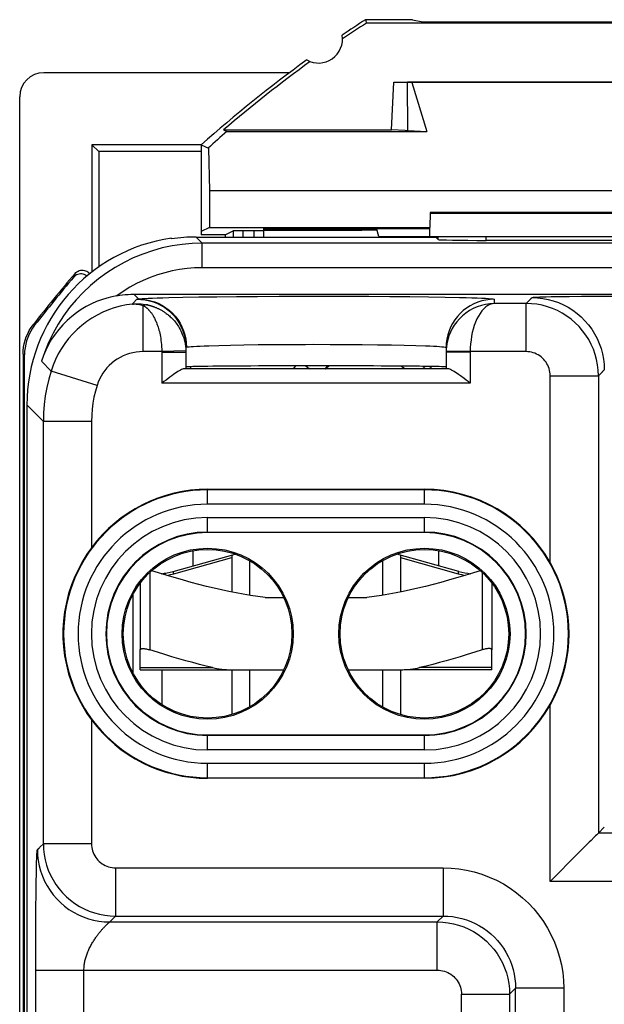
# Model space of a CAD drawing. Units: millimetres. Extents: x -11.2 to 11.2, y -23.5 to 23.5.
# Drawn here: x -11.2 to 1, y 3.1 to 23.5 of the extents above; entities that cross this region are included whole.
import ezdxf

# ---------------------------------------------------------------- set-up
doc = ezdxf.new("R2010")
doc.units = ezdxf.units.MM
doc.header["$LTSCALE"] = 16.335
doc.layers.get('0').update_dxf_attribs({"linetype": 'CONTINUOUS'})
doc.layers.add('DRAFT', color=7, linetype='CONTINUOUS')
doc.layers.add('RACCORDO', color=7, linetype='CONTINUOUS')

msp = doc.modelspace()

# ---------------------------------------------------------------- linework, layer by layer
at = {"color": 7, "linetype": 'CONTINUOUS'}
for p, q in [((-3.097, 21.2), (-3.1, 22.2)), ((3.1, 22.2), (-3.1, 22.2)), ((-3.1, 22.2), (-3.01, 22.196)), ((-11.15, -21.9), (-11.15, 21.9)), ((-3.15, 21.2), (-3.435, 21.214)), ((-3.15, 21.2), (-3.097, 21.2)), ((-3.097, 21.2), (-2.7, 21.18)), ((-2.63, 19.483), (2.63, 19.483)), ((-3.743, 19.168), (-2.635, 19.168)), ((-2.638, 19), (-2.635, 19.187)), ((-8, 18.951), (-8, 18.964)), ((-3.698, 19), (3.698, 19)), ((-7.6, 16.25), (-7.6, 16.296)), ((-5.423, 16.313), (-5.473, 16.25)), ((-4.807, 16.25), (-4.742, 16.306)), ((-4.752, 16.298), (-4.732, 16.313)), ((-4.742, 16.306), (-4.742, 16.306)), ((-7.55, 12.16), (-7.55, 12.473)), ((-2.45, 12.16), (-2.45, 12.473)), ((-7.963, 12.045), (-6.679, 12.403)), ((-6.75, 12.383), (-6.75, 11.617)), ((-6.382, 12.268), (-6.382, 11.549)), ((-3.618, 12.268), (-3.618, 11.549)), ((-2.037, 12.045), (-3.321, 12.403)), ((-3.25, 12.383), (-3.25, 11.617)), ((-8.2, 11.995), (-8.2, 11.999)), ((-8.65, 11.798), (-8.65, 10.417)), ((-1.35, 11.798), (-1.35, 10.417)), ((-8.8, 11.56), (-8.8, 9.94)), ((-6.057, 11.5), (-5.669, 11.5)), ((-4.331, 11.5), (-3.943, 11.5)), ((-6.75, 10), (-6.75, 9.074)), ((-6.382, 10), (-6.382, 9.232)), ((-3.618, 10), (-3.618, 9.232)), ((-3.25, 10), (-3.25, 9.074))]:
    msp.add_line(p, q, dxfattribs=at)
at = {"color": 250, "linetype": 'CONTINUOUS'}
for p, q in [((-5.214, 16.313), (-5.136, 16.25)), ((-2.791, 16.303), (-2.728, 16.25)), ((-7.949, 11.997), (-6.75, 12.331)), ((-3.25, 12.331), (-2.051, 11.997)), ((-8.45, 12.023), (-8.45, 10.417)), ((-7.949, 11.997), (-7.963, 12.045)), ((-2.051, 11.997), (-2.037, 12.045)), ((-1.55, 12.023), (-1.55, 10.417)), ((-8.2, 10), (-8.2, 9.282))]:
    msp.add_line(p, q, dxfattribs=at)
at = {"color": 7, "linetype": 'CONTINUOUS'}
for points in [[(-4.808, 16.25), (-4.806, 16.252), (-4.766, 16.286), (-4.742, 16.306)], [(-3.227, 16.307), (-3.181, 16.272), (-3.156, 16.25)], [(-6.057, 11.5), (-6.208, 11.521), (-6.358, 11.544), (-6.509, 11.57), (-6.66, 11.598), (-6.811, 11.629), (-6.963, 11.662), (-7.117, 11.697), (-7.271, 11.734), (-7.429, 11.774), (-7.588, 11.816), (-7.751, 11.861), (-7.918, 11.909), (-8.09, 11.961), (-8.268, 12.016), (-8.408, 12.06)], [(-8.161, 11.983), (-8.159, 11.985), (-8.154, 11.988), (-8.15, 11.991), (-8.145, 11.994), (-8.141, 11.996), (-8.137, 11.999), (-8.133, 12.001)], [(-8.133, 12.001), (-8.127, 12.005), (-8.124, 12.007)], [(-8.124, 12.007), (-8.12, 12.009), (-8.118, 12.01), (-8.117, 12.011), (-8.117, 12.011)], [(-1.592, 12.06), (-1.732, 12.016), (-1.91, 11.961), (-2.082, 11.909), (-2.25, 11.861), (-2.412, 11.816), (-2.572, 11.774), (-2.729, 11.734), (-2.884, 11.697), (-3.037, 11.662), (-3.189, 11.629), (-3.34, 11.598), (-3.491, 11.57), (-3.642, 11.544), (-3.792, 11.521), (-3.943, 11.5)], [(-8.65, 10.417), (-8.649, 10.422), (-8.647, 10.427), (-8.643, 10.431), (-8.638, 10.435), (-8.631, 10.438), (-8.623, 10.44), (-8.613, 10.442), (-8.603, 10.443), (-8.591, 10.443), (-8.579, 10.443), (-8.565, 10.442), (-8.551, 10.44), (-8.536, 10.438), (-8.519, 10.435), (-8.503, 10.431), (-8.486, 10.427), (-8.468, 10.422), (-8.45, 10.417)], [(-1.35, 10.417), (-1.351, 10.422), (-1.353, 10.427), (-1.357, 10.431), (-1.362, 10.435), (-1.369, 10.438), (-1.377, 10.44), (-1.387, 10.442), (-1.397, 10.443), (-1.409, 10.443), (-1.421, 10.443), (-1.435, 10.442), (-1.449, 10.44), (-1.464, 10.438), (-1.481, 10.435), (-1.497, 10.431), (-1.514, 10.427), (-1.532, 10.422), (-1.55, 10.417)]]:
    msp.add_lwpolyline(points, dxfattribs=at)
for centre, radius, start, end in [((-3.702, 15.098), 1.602, 130.6527, 133.9943), ((-3.702, 15.098), 1.602, 46.0113, 48.696), ((-8.366, 13.49), 1.5, 275.9113, 285.5807), ((-1.634, 13.49), 1.5, 254.4193, 264.0886)]:
    msp.add_arc(centre, radius, start, end, dxfattribs=at)
at = {"color": 250, "linetype": 'CONTINUOUS'}
for centre, start, end in [((-8.366, 13.49), 279.9356, 285.5807), ((-1.634, 13.49), 254.4193, 260.0636)]:
    msp.add_arc(centre, 1.55, start, end, dxfattribs=at)
at = {"color": 7, "linetype": 'CONTINUOUS'}
for centre, major_axis, ratio, start_param, end_param in [((-10.65, 21.899), (-0.158, 0.475), 0.998478, -0.32105, 1.248833), ((-7.499, 15.499), (2.476, -2.476), 0.999695, 2.499522, 3.926839), ((-7.547, 15.547), (3.257, 1.316), 0.976036, 1.178326, 1.324842)]:
    msp.add_ellipse(centre, major_axis=major_axis, ratio=ratio, start_param=start_param, end_param=end_param, dxfattribs=at)
at = {"layer": 'DRAFT', "color": 7, "linetype": 'CONTINUOUS'}
for p, q in [((-3.973, 23.5), (-3.953, 23.43)), ((-3, 23.5), (-3.973, 23.5)), ((3.953, 23.43), (-3.953, 23.43)), ((-3, 23.5), (-2.781, 23.456)), ((-2.781, 23.456), (2.781, 23.456)), ((-5.55, 22.4), (-10.65, 22.4)), ((-3.435, 21.214), (-3.382, 22.2)), ((-3.382, 22.2), (-3.1, 22.2)), ((-3.01, 22.196), (-2.7, 21.18)), ((3.01, 22.196), (-3.01, 22.196)), ((-6.918, 21.214), (-6.853, 21.18)), ((-6.918, 21.214), (-3.435, 21.214)), ((-6.853, 21.18), (-2.7, 21.18)), ((-9.51, 20.76), (-9.65, 20.9)), ((-7.383, 20.9), (-9.65, 20.9)), ((-7.383, 20.9), (-7.383, 19.03)), ((-7.383, 20.9), (-7.235, 20.834)), ((-9.51, 20.76), (-9.51, 18.365)), ((-7.383, 20.76), (-9.51, 20.76)), ((-7.235, 20.834), (-7.208, 19.948)), ((-7.208, 19.948), (-7.208, 19.187)), ((7.208, 19.948), (-7.208, 19.948)), ((-2.63, 19.5), (-2.635, 19.187)), ((2.63, 19.5), (-2.63, 19.5)), ((-7.208, 19.187), (-7.383, 19.1)), ((-6.883, 19.03), (-7.383, 19.03)), ((-7.208, 19.187), (-2.635, 19.187)), ((-6.082, 19.139), (-6.082, 19.174)), ((-6.082, 19.174), (-3.745, 19.174)), ((-4.535, 19.139), (-6.082, 19.139)), ((-3.698, 19), (-3.745, 19.174)), ((-7.488, 18.988), (-2.5, 18.988)), ((-7.25, 13.75), (-2.75, 13.75)), ((-2.75, 12.85), (-7.25, 12.85)), ((-7.25, 8.65), (-2.75, 8.65)), ((-2.75, 7.75), (-7.25, 7.75))]:
    msp.add_line(p, q, dxfattribs=at)
for centre, radius in [((-7.25, 10.75), 1.776), ((-7.25, 10.75), 1.75), ((-2.75, 10.75), 1.776), ((-2.75, 10.75), 1.75)]:
    msp.add_circle(centre, radius, dxfattribs=at)
for centre, radius, start, end in [((11.25, 0), 28, 122.9352, 124.1211), ((11.25, 0), 27.93, 122.9775, 124.2023), ((-4.95, 23.1), 0.5, 240.8876, 9.1963), ((11.25, 0), 28, 125.9628, 131.7181), ((11.25, 0), 27.93, 125.8816, 130.5767), ((-7.25, 10.75), 2.1, 90, 270), ((-2.75, 10.75), 2.1, 270, 90)]:
    msp.add_arc(centre, radius, start, end, dxfattribs=at)
for centre, major_axis, ratio, start_param, end_param in [((11.25, 0.824), (0, 27.247), 0.999543, 0.727106, 0.746041), ((-5, 16.289), (2.7, 0), 0.008727, 6.283185, 9.424778)]:
    msp.add_ellipse(centre, major_axis=major_axis, ratio=ratio, start_param=start_param, end_param=end_param, dxfattribs=at)
at = {"layer": 'RACCORDO', "color": 7, "linetype": 'CONTINUOUS'}
for p, q in [((-9.65, 20.9), (-9.65, 18.261)), ((-6.883, 19.03), (-6.717, 19.113)), ((-6.883, 19.03), (-6.883, 18.988)), ((-6.283, 19.115), (-6.517, 19.115)), ((-6.085, 18.988), (-6.082, 19.131)), ((-6.082, 19.131), (-4.448, 19.131)), ((-4.545, 19.174), (-4.535, 19.139)), ((-4.056, 19.153), (-3.739, 19.153)), ((-3.733, 19.129), (-4.05, 19.129)), ((-2.5, 19), (-2.5, 18.969)), ((-2.5, 18.969), (-2.467, 18.936)), ((-1.467, 18.919), (1.533, 18.919)), ((-8.783, 17.8), (9.113, 17.8)), ((-7.708, 16.719), (-7.703, 16.674)), ((-7.703, 16.674), (-7.7, 16.624)), ((-7.7, 16.695), (-7.7, 16.25)), ((-2.3, 16.695), (-2.3, 16.25)), ((-2.297, 16.671), (-2.3, 16.617)), ((-2.3, 16.608), (-2.3, 16.602)), ((-11.08, 16.554), (-11.08, -16.554)), ((-11.05, -16.544), (-11.05, 16.544)), ((-2.258, 16.25), (-7.742, 16.25)), ((-11, 15.501), (-11, -15.501)), ((-8.65, 10), (-8.65, 10.417)), ((-1.35, 10), (-1.35, 10.417)), ((-8.65, 10), (-5.669, 10)), ((-4.331, 10), (-3.308, 10)), ((-1.35, 10), (-3.169, 10)), ((0.983, 6.733), (0.86, 6.61)), ((0.395, 6.146), (-0.086, 5.664)), ((0.587, 6.337), (0.395, 6.146)), ((-0.086, 5.664), (-0.14, 5.61)), ((-10.779, 3.768), (-10.717, 3.769)), ((-10.717, 3.769), (-10.517, 3.769)), ((-10.517, 3.769), (-10.155, 3.769)), ((-10.155, 3.769), (-9.817, 3.767))]:
    msp.add_line(p, q, dxfattribs=at)
at = {"layer": 'RACCORDO', "color": 250, "linetype": 'CONTINUOUS'}
for p, q in [((-6.717, 19.113), (-6.717, 18.988)), ((-6.517, 19.115), (-6.517, 18.988)), ((-6.285, 18.988), (-6.283, 19.115)), ((-4.062, 19.174), (-4.056, 19.153)), ((-7.361, 18.86), (-7.488, 18.988)), ((-7.361, 18.35), (-7.361, 18.86)), ((5.43, 18.86), (-7.361, 18.86)), ((-2.467, 18.936), (-2.467, 19)), ((-1.467, 18.919), (-1.467, 19)), ((-10.032, 18.15), (-10.002, 18.231)), ((5.728, 18.35), (-7.361, 18.35)), ((-8.783, 17.8), (-8.684, 17.701)), ((-8.053, 17.731), (-7.764, 17.738)), ((-7.764, 17.738), (-7.43, 17.744)), ((-7.43, 17.744), (-7.056, 17.749)), ((-7.056, 17.749), (-6.65, 17.753)), ((-6.65, 17.753), (-6.217, 17.756)), ((-6.217, 17.756), (-5.764, 17.758)), ((-5.764, 17.758), (-5.3, 17.759)), ((-5.3, 17.759), (-4.829, 17.759)), ((-4.829, 17.759), (-4.362, 17.759)), ((-4.362, 17.759), (-3.906, 17.757)), ((-3.906, 17.757), (-3.466, 17.754)), ((-3.466, 17.754), (-3.051, 17.75)), ((-3.051, 17.75), (-2.669, 17.745)), ((-2.669, 17.745), (-2.323, 17.74)), ((-1.3, 17.695), (-1.3, 17.608)), ((-0.64, 17.608), (-1.3, 17.608)), ((-0.64, 17.608), (-0.562, 17.685)), ((-0.64, 16.608), (-0.64, 17.608)), ((-0.562, 17.685), (-0.552, 17.696)), ((-0.533, 17.714), (-0.527, 17.72)), ((-0.444, 17.739), (-0.418, 17.74)), ((-0.418, 17.74), (-0.388, 17.742)), ((-0.388, 17.742), (-0.353, 17.743)), ((-0.353, 17.743), (-0.294, 17.745)), ((-0.294, 17.745), (-0.224, 17.747)), ((-0.224, 17.747), (-0.117, 17.75)), ((-0.117, 17.75), (0.04, 17.753)), ((0.04, 17.753), (0.257, 17.756)), ((0.257, 17.756), (0.51, 17.759)), ((0.51, 17.759), (0.795, 17.761)), ((0.795, 17.761), (1.153, 17.763)), ((-8.591, 16.608), (-8.591, 17.567)), ((-10.87, 17.167), (-10.84, 17.158)), ((-7.704, 16.783), (-7.7, 16.695)), ((-7.692, 16.788), (-7.689, 16.701)), ((-8.2, 16.608), (-8.591, 16.608)), ((-7.7, 16.624), (-8.2, 16.608)), ((-8.2, 16.595), (-8.2, 15.95)), ((-7.7, 16.592), (-8.2, 16.592)), ((-7.692, 16.7), (-7.689, 16.701)), ((-7.689, 16.701), (-7.667, 16.705)), ((-7.228, 16.732), (-7.017, 16.738)), ((-7.017, 16.738), (-6.773, 16.744)), ((-6.773, 16.744), (-6.501, 16.749)), ((-6.501, 16.749), (-6.204, 16.753)), ((-6.204, 16.753), (-5.888, 16.756)), ((-5.888, 16.756), (-5.558, 16.758)), ((-5.047, 16.76), (-4.704, 16.759)), ((-4.704, 16.759), (-4.366, 16.758)), ((-4.366, 16.758), (-4.039, 16.755)), ((-4.039, 16.755), (-3.727, 16.752)), ((-3.727, 16.752), (-3.435, 16.748)), ((-3.435, 16.748), (-3.169, 16.743)), ((-3.169, 16.743), (-2.932, 16.737)), ((-1.8, 16.608), (-2.3, 16.617)), ((-1.8, 16.599), (-2.3, 16.599)), ((-2.295, 16.697), (-2.297, 16.671)), ((-1.8, 16.608), (-1.8, 16.599)), ((-0.64, 16.608), (-1.8, 16.608)), ((-1.8, 16.599), (-1.8, 15.95)), ((-11.08, 16.554), (-11.05, 16.544)), ((-10.499, 16.205), (-10.7, 16.407)), ((-9.545, 15.907), (-10.499, 16.205)), ((0.86, 16.108), (0.938, 16.185)), ((0.961, 16.208), (0.967, 16.215)), ((-1.8, 15.95), (-8.2, 15.95)), ((-0.14, 12.229), (-0.14, 16.108)), ((-0.14, 16.108), (0.86, 16.108)), ((0.86, 16.108), (0.86, 6.61)), ((-10.659, 15.16), (-11, 15.501)), ((-10.659, 6.39), (-10.659, 15.16)), ((-9.659, 15.16), (-10.659, 15.16)), ((-9.659, 15.16), (-9.659, 12.537)), ((-7.25, 13.438), (-7.25, 13.75)), ((-2.75, 13.738), (-7.25, 13.738)), ((-2.75, 13.438), (-2.75, 13.75)), ((-2.75, 13.438), (-7.25, 13.438)), ((-7.25, 12.85), (-7.25, 13.162)), ((-7.25, 13.162), (-2.75, 13.162)), ((-2.75, 12.85), (-2.75, 13.162)), ((-7.25, 12.862), (-2.75, 12.862)), ((-8.65, 10.047), (-7.148, 10.047)), ((-1.35, 10.047), (-2.852, 10.047)), ((-0.14, 5.61), (-0.14, 9.271)), ((-9.659, 8.963), (-9.659, 6.39)), ((-7.25, 8.338), (-7.25, 8.65)), ((-2.75, 8.638), (-7.25, 8.638)), ((-2.75, 8.338), (-2.75, 8.65)), ((-2.75, 8.338), (-7.25, 8.338)), ((-7.25, 7.75), (-7.25, 8.062)), ((-7.25, 8.062), (-2.75, 8.062)), ((-2.75, 7.75), (-2.75, 8.062)), ((-7.25, 7.762), (-2.75, 7.762)), ((1.256, 6.61), (0.86, 6.61)), ((-10.732, 6.317), (-10.659, 6.39)), ((-9.659, 6.39), (-10.659, 6.39)), ((-10.794, 6.115), (-10.793, 6.147)), ((-10.74, 6.309), (-10.732, 6.317)), ((-10.8, 5.925), (-10.798, 6.019)), ((-10.798, 6.019), (-10.796, 6.08)), ((-10.796, 6.08), (-10.794, 6.115)), ((-10.806, 5.588), (-10.803, 5.785)), ((-10.803, 5.785), (-10.8, 5.925)), ((-9.16, 5.89), (-9.16, 4.89)), ((-9.16, 5.89), (-2.36, 5.89)), ((-2.36, 5.89), (-2.36, 4.89)), ((-10.809, 5.361), (-10.806, 5.588)), ((1.752, 5.61), (-0.14, 5.61)), ((-10.812, 5.055), (-10.809, 5.361)), ((-10.814, 4.711), (-10.812, 5.055)), ((-10.816, 4.326), (-10.814, 4.711)), ((-9.282, 4.767), (-2.483, 4.767)), ((-9.232, 4.817), (-9.16, 4.89)), ((-9.16, 4.89), (-2.36, 4.89)), ((-2.483, 4.767), (-2.36, 4.89)), ((-2.483, 3.767), (-2.483, 4.767)), ((-10.816, 3.811), (-10.816, 4.326)), ((-10.816, -15.317), (-10.816, 3.811)), ((-9.817, 3.767), (-2.483, 3.767)), ((-0.983, 3.267), (-0.86, 3.39)), ((-0.86, -16.108), (-0.86, 3.39)), ((0.14, 3.39), (-0.86, 3.39)), ((0.14, 3.39), (0.14, 2.2)), ((-9.816, 2.801), (-9.818, 3.114)), ((-1.983, -17.765), (-1.983, 3.267)), ((-1.983, 3.267), (-0.983, 3.267)), ((-0.983, 3.267), (-0.983, -16.231))]:
    msp.add_line(p, q, dxfattribs=at)
for points in [[(-7.361, 18.86), (-7.571, 18.854), (-7.78, 18.835), (-7.988, 18.804), (-8.194, 18.76), (-8.397, 18.703), (-8.597, 18.635), (-8.792, 18.554), (-8.983, 18.462), (-9.167, 18.358), (-9.345, 18.244), (-9.515, 18.119), (-9.678, 17.984), (-9.832, 17.839), (-9.977, 17.685), (-10.113, 17.523), (-10.238, 17.353), (-10.353, 17.175), (-10.457, 16.991), (-10.55, 16.801), (-10.631, 16.606), (-10.7, 16.407)], [(-7.361, 18.35), (-7.519, 18.346), (-7.675, 18.334), (-7.831, 18.313), (-7.985, 18.284), (-8.139, 18.247), (-8.29, 18.202), (-8.439, 18.149), (-8.586, 18.088), (-8.728, 18.02), (-8.867, 17.944), (-9.001, 17.86), (-9.132, 17.769)], [(-8.809, 17.596), (-8.936, 17.578), (-9.062, 17.551), (-9.186, 17.517), (-9.308, 17.475), (-9.426, 17.425), (-9.541, 17.367), (-9.652, 17.303), (-9.759, 17.231), (-9.861, 17.152), (-9.958, 17.068), (-10.049, 16.977), (-10.134, 16.88), (-10.212, 16.778), (-10.284, 16.672), (-10.349, 16.56), (-10.407, 16.445), (-10.457, 16.327), (-10.499, 16.205)], [(-8.809, 17.596), (-8.799, 17.607), (-8.79, 17.619), (-8.78, 17.63), (-8.77, 17.641), (-8.76, 17.652), (-8.751, 17.663), (-8.741, 17.674), (-8.731, 17.684), (-8.722, 17.694)], [(-8.809, 17.596), (-8.773, 17.599), (-8.736, 17.6), (-8.7, 17.601), (-8.663, 17.6), (-8.627, 17.598), (-8.59, 17.594), (-8.554, 17.589), (-8.518, 17.583), (-8.482, 17.575)], [(-8.809, 17.596), (-8.785, 17.597), (-8.76, 17.598), (-8.736, 17.597), (-8.712, 17.595), (-8.687, 17.591), (-8.663, 17.587), (-8.639, 17.581), (-8.615, 17.575), (-8.591, 17.567)], [(-8.722, 17.694), (-8.72, 17.696), (-8.716, 17.697), (-8.711, 17.698), (-8.704, 17.699), (-8.695, 17.7), (-8.684, 17.701)], [(-8.722, 17.694), (-8.633, 17.692), (-8.545, 17.683), (-8.459, 17.665), (-8.374, 17.64), (-8.292, 17.608), (-8.213, 17.568), (-8.137, 17.521), (-8.066, 17.468), (-8.001, 17.409), (-7.94, 17.345), (-7.886, 17.275), (-7.838, 17.201), (-7.796, 17.123), (-7.762, 17.041), (-7.735, 16.957), (-7.716, 16.871), (-7.704, 16.783)], [(-8.684, 17.701), (-8.655, 17.705), (-8.611, 17.709), (-8.554, 17.713), (-8.481, 17.717), (-8.394, 17.721), (-8.294, 17.724), (-8.18, 17.728), (-8.053, 17.731)], [(-8.684, 17.701), (-8.598, 17.697), (-8.512, 17.685), (-8.427, 17.666), (-8.344, 17.64), (-8.264, 17.607), (-8.187, 17.566), (-8.114, 17.52), (-8.045, 17.466), (-7.981, 17.407), (-7.922, 17.343), (-7.869, 17.274), (-7.822, 17.201), (-7.782, 17.123), (-7.749, 17.043), (-7.723, 16.96), (-7.704, 16.875), (-7.692, 16.788)], [(-2.323, 17.74), (-2.021, 17.733), (-1.887, 17.73), (-1.767, 17.726), (-1.659, 17.723), (-1.565, 17.719), (-1.484, 17.715), (-1.418, 17.711), (-1.366, 17.707), (-1.329, 17.703), (-1.307, 17.699), (-1.3, 17.695)], [(-1.3, 17.695), (-1.387, 17.691), (-1.474, 17.68), (-1.559, 17.661), (-1.642, 17.635), (-1.723, 17.601), (-1.8, 17.561), (-1.874, 17.514), (-1.943, 17.461), (-2.007, 17.402), (-2.066, 17.338), (-2.119, 17.269), (-2.166, 17.195), (-2.206, 17.118), (-2.24, 17.037), (-2.266, 16.954), (-2.285, 16.869), (-2.296, 16.782), (-2.3, 16.695)], [(-1.3, 17.608), (-1.391, 17.603), (-1.481, 17.59), (-1.569, 17.569), (-1.655, 17.539), (-1.739, 17.502), (-1.818, 17.459), (-1.892, 17.409), (-1.96, 17.353), (-2.023, 17.292), (-2.08, 17.227), (-2.13, 17.158), (-2.174, 17.086), (-2.211, 17.011), (-2.242, 16.935), (-2.266, 16.856), (-2.284, 16.777), (-2.295, 16.697)], [(-1.3, 17.608), (-1.346, 17.602), (-1.391, 17.588), (-1.434, 17.566), (-1.477, 17.536), (-1.519, 17.499), (-1.559, 17.454), (-1.596, 17.403), (-1.63, 17.347), (-1.662, 17.286), (-1.69, 17.22), (-1.715, 17.151), (-1.737, 17.078), (-1.756, 17.003), (-1.771, 16.927), (-1.783, 16.848), (-1.792, 16.768), (-1.798, 16.688), (-1.8, 16.608)], [(0.86, 16.108), (0.856, 16.22), (0.843, 16.331), (0.822, 16.442), (0.793, 16.55), (0.756, 16.656), (0.711, 16.759), (0.659, 16.858), (0.599, 16.953), (0.533, 17.043), (0.46, 17.128), (0.38, 17.207), (0.295, 17.28), (0.205, 17.347), (0.11, 17.407), (0.011, 17.459), (-0.092, 17.504), (-0.198, 17.541), (-0.306, 17.57), (-0.416, 17.591), (-0.528, 17.603), (-0.64, 17.608)], [(-0.552, 17.696), (-0.549, 17.699), (-0.545, 17.702), (-0.542, 17.705), (-0.539, 17.708), (-0.533, 17.714)], [(-0.527, 17.72), (-0.525, 17.723), (-0.522, 17.725), (-0.519, 17.728), (-0.517, 17.73)], [(-0.517, 17.73), (-0.516, 17.731), (-0.513, 17.732), (-0.51, 17.733), (-0.505, 17.734), (-0.499, 17.734), (-0.492, 17.735), (-0.485, 17.736), (-0.476, 17.737), (-0.466, 17.737), (-0.456, 17.738), (-0.444, 17.739)], [(-0.517, 17.731), (-0.405, 17.726), (-0.293, 17.714), (-0.183, 17.693), (-0.075, 17.664), (0.031, 17.627), (0.134, 17.582), (0.233, 17.529), (0.328, 17.47), (0.418, 17.403), (0.503, 17.33), (0.582, 17.251), (0.655, 17.166), (0.722, 17.075), (0.782, 16.98), (0.834, 16.881), (0.879, 16.779), (0.916, 16.673), (0.945, 16.564), (0.966, 16.454), (0.979, 16.343), (0.983, 16.231)], [(-8.482, 17.575), (-8.494, 17.577), (-8.506, 17.578), (-8.518, 17.579), (-8.53, 17.579), (-8.542, 17.578), (-8.554, 17.576), (-8.566, 17.574), (-8.579, 17.57), (-8.591, 17.567)], [(-8.591, 17.567), (-8.587, 17.565), (-8.582, 17.562), (-8.578, 17.56), (-8.573, 17.557), (-8.568, 17.555), (-8.564, 17.552), (-8.559, 17.549), (-8.554, 17.546), (-8.549, 17.542), (-8.543, 17.539), (-8.538, 17.535), (-8.533, 17.531), (-8.527, 17.527), (-8.521, 17.522), (-8.516, 17.518), (-8.51, 17.513), (-8.504, 17.508), (-8.498, 17.502), (-8.492, 17.497), (-8.486, 17.491), (-8.48, 17.485), (-8.474, 17.478), (-8.467, 17.471), (-8.461, 17.464), (-8.454, 17.456), (-8.447, 17.448), (-8.44, 17.44), (-8.433, 17.431), (-8.426, 17.421), (-8.418, 17.411), (-8.411, 17.4), (-8.403, 17.389), (-8.395, 17.377), (-8.388, 17.364), (-8.379, 17.351), (-8.371, 17.336), (-8.363, 17.321), (-8.355, 17.305), (-8.346, 17.288), (-8.337, 17.27), (-8.329, 17.251), (-8.32, 17.231), (-8.312, 17.21), (-8.303, 17.188), (-8.294, 17.164), (-8.286, 17.139), (-8.277, 17.113), (-8.269, 17.085), (-8.261, 17.055), (-8.252, 17.024), (-8.245, 16.992), (-8.237, 16.957), (-8.23, 16.92), (-8.224, 16.882), (-8.218, 16.841), (-8.212, 16.799), (-8.208, 16.754), (-8.204, 16.707), (-8.202, 16.659)], [(-8.482, 17.575), (-8.474, 17.573), (-8.465, 17.571), (-8.456, 17.569), (-8.446, 17.566), (-8.437, 17.564), (-8.427, 17.561), (-8.417, 17.558), (-8.407, 17.555), (-8.397, 17.551), (-8.387, 17.548), (-8.376, 17.544), (-8.365, 17.54), (-8.354, 17.536), (-8.343, 17.532), (-8.331, 17.527), (-8.32, 17.523), (-8.308, 17.518), (-8.296, 17.512), (-8.284, 17.507), (-8.272, 17.501), (-8.26, 17.495), (-8.247, 17.489), (-8.234, 17.482), (-8.221, 17.475), (-8.208, 17.467), (-8.194, 17.459), (-8.18, 17.451), (-8.166, 17.442), (-8.152, 17.432), (-8.137, 17.423), (-8.122, 17.412), (-8.107, 17.401), (-8.091, 17.389), (-8.075, 17.376), (-8.059, 17.363), (-8.043, 17.349), (-8.026, 17.334), (-8.009, 17.318), (-7.992, 17.301), (-7.975, 17.283), (-7.958, 17.265), (-7.94, 17.245), (-7.923, 17.224), (-7.906, 17.202), (-7.888, 17.178), (-7.871, 17.153), (-7.854, 17.127), (-7.837, 17.099), (-7.821, 17.07), (-7.805, 17.039), (-7.789, 17.006), (-7.775, 16.972), (-7.761, 16.935), (-7.747, 16.897), (-7.736, 16.857), (-7.725, 16.814), (-7.716, 16.77), (-7.708, 16.719)], [(-8.591, 16.608), (-8.662, 16.605), (-8.732, 16.598), (-8.8, 16.586), (-8.869, 16.569), (-8.936, 16.547), (-9.001, 16.52), (-9.064, 16.489), (-9.125, 16.453), (-9.183, 16.414), (-9.238, 16.37), (-9.29, 16.323), (-9.339, 16.272), (-9.384, 16.217), (-9.425, 16.16), (-9.462, 16.1), (-9.494, 16.038), (-9.522, 15.974), (-9.545, 15.907)], [(-8.202, 16.659), (-8.2, 16.605), (-8.2, 16.603), (-8.2, 16.6), (-8.2, 16.597), (-8.2, 16.595)], [(-7.7, 16.695), (-7.7, 16.696), (-7.699, 16.697), (-7.697, 16.698), (-7.695, 16.699), (-7.692, 16.7)], [(-7.667, 16.705), (-7.636, 16.709), (-7.593, 16.713), (-7.54, 16.717), (-7.477, 16.721), (-7.403, 16.725), (-7.321, 16.728), (-7.228, 16.732)], [(-5.558, 16.758), (-5.218, 16.759), (-5.047, 16.76)], [(-2.932, 16.737), (-2.729, 16.73), (-2.641, 16.727), (-2.562, 16.723), (-2.493, 16.719), (-2.434, 16.715), (-2.386, 16.711), (-2.348, 16.707), (-2.321, 16.703), (-2.305, 16.699), (-2.3, 16.695)], [(-0.14, 16.108), (-0.141, 16.146), (-0.145, 16.183), (-0.152, 16.219), (-0.162, 16.255), (-0.174, 16.29), (-0.189, 16.325), (-0.207, 16.358), (-0.227, 16.39), (-0.249, 16.42), (-0.273, 16.448), (-0.3, 16.474), (-0.328, 16.499), (-0.358, 16.521), (-0.39, 16.541), (-0.423, 16.558), (-0.457, 16.573), (-0.493, 16.586), (-0.529, 16.595), (-0.565, 16.602), (-0.602, 16.606), (-0.64, 16.608)], [(-10.499, 16.205), (-10.548, 16.035), (-10.588, 15.863), (-10.619, 15.689), (-10.641, 15.513), (-10.655, 15.337), (-10.659, 15.16)], [(0.938, 16.185), (0.948, 16.196), (0.951, 16.199), (0.954, 16.202), (0.958, 16.205), (0.961, 16.208)], [(0.967, 16.215), (0.972, 16.22), (0.975, 16.223), (0.978, 16.226), (0.98, 16.228), (0.983, 16.231)], [(-9.545, 15.907), (-9.58, 15.785), (-9.609, 15.662), (-9.631, 15.538), (-9.647, 15.413), (-9.656, 15.287), (-9.659, 15.16)], [(-10.659, 6.39), (-10.655, 6.278), (-10.643, 6.166), (-10.622, 6.056), (-10.593, 5.948), (-10.556, 5.842), (-10.511, 5.739), (-10.458, 5.64), (-10.399, 5.545), (-10.332, 5.455), (-10.259, 5.37), (-10.18, 5.29), (-10.095, 5.217), (-10.004, 5.151), (-9.909, 5.091), (-9.81, 5.039), (-9.707, 4.994), (-9.601, 4.957), (-9.493, 4.928), (-9.383, 4.907), (-9.272, 4.894), (-9.16, 4.89)], [(-9.659, 6.39), (-9.658, 6.352), (-9.654, 6.315), (-9.647, 6.279), (-9.637, 6.243), (-9.625, 6.207), (-9.61, 6.173), (-9.593, 6.14), (-9.573, 6.108), (-9.55, 6.078), (-9.526, 6.05), (-9.499, 6.023), (-9.471, 5.999), (-9.441, 5.977), (-9.409, 5.957), (-9.376, 5.939), (-9.342, 5.924), (-9.307, 5.912), (-9.271, 5.902), (-9.234, 5.895), (-9.197, 5.891), (-9.16, 5.89)], [(-10.793, 6.147), (-10.791, 6.176), (-10.791, 6.189), (-10.79, 6.201), (-10.789, 6.212), (-10.789, 6.222), (-10.788, 6.231), (-10.787, 6.239), (-10.786, 6.246), (-10.786, 6.252), (-10.785, 6.257), (-10.784, 6.261), (-10.784, 6.264), (-10.783, 6.266), (-10.782, 6.267)], [(-10.782, 6.267), (-10.779, 6.27), (-10.777, 6.272), (-10.774, 6.275), (-10.768, 6.281)], [(-10.782, 6.267), (-10.778, 6.155), (-10.765, 6.043), (-10.744, 5.933), (-10.715, 5.825), (-10.678, 5.719), (-10.633, 5.617), (-10.581, 5.517), (-10.521, 5.423), (-10.454, 5.332), (-10.381, 5.247), (-10.302, 5.168), (-10.217, 5.095), (-10.127, 5.028), (-10.032, 4.969), (-9.933, 4.916), (-9.83, 4.871), (-9.724, 4.834), (-9.616, 4.805), (-9.506, 4.784), (-9.394, 4.771), (-9.282, 4.767)], [(-10.768, 6.281), (-10.765, 6.284), (-10.761, 6.288), (-10.758, 6.291), (-10.755, 6.294), (-10.751, 6.298), (-10.748, 6.301), (-10.744, 6.305), (-10.74, 6.309)], [(-2.36, 5.89), (-2.196, 5.884), (-2.034, 5.869), (-1.874, 5.842), (-1.715, 5.805), (-1.557, 5.757), (-1.404, 5.7), (-1.255, 5.632), (-1.11, 5.555), (-0.971, 5.469), (-0.839, 5.374), (-0.712, 5.269), (-0.592, 5.158), (-0.48, 5.038), (-0.376, 4.911), (-0.281, 4.778), (-0.195, 4.639), (-0.117, 4.495), (-0.05, 4.346), (0.007, 4.192), (0.055, 4.034), (0.092, 3.875), (0.119, 3.715), (0.135, 3.553), (0.14, 3.39)], [(-9.817, 3.767), (-9.816, 3.789), (-9.815, 3.811), (-9.814, 3.832), (-9.812, 3.853), (-9.809, 3.874), (-9.807, 3.895), (-9.803, 3.916), (-9.799, 3.937), (-9.795, 3.957), (-9.79, 3.978), (-9.785, 3.999), (-9.779, 4.02), (-9.773, 4.041), (-9.766, 4.062), (-9.759, 4.083), (-9.751, 4.105), (-9.743, 4.127), (-9.734, 4.149), (-9.725, 4.171), (-9.715, 4.193), (-9.705, 4.214), (-9.694, 4.236), (-9.684, 4.257), (-9.673, 4.278), (-9.661, 4.299), (-9.65, 4.319), (-9.639, 4.338), (-9.628, 4.357), (-9.616, 4.375), (-9.605, 4.392), (-9.594, 4.41), (-9.583, 4.426), (-9.572, 4.442), (-9.561, 4.458), (-9.55, 4.473), (-9.54, 4.487), (-9.529, 4.501), (-9.519, 4.515), (-9.509, 4.528), (-9.499, 4.541), (-9.489, 4.553), (-9.479, 4.565), (-9.469, 4.576), (-9.46, 4.587), (-9.451, 4.598), (-9.442, 4.608), (-9.433, 4.618), (-9.424, 4.628), (-9.416, 4.637), (-9.408, 4.646), (-9.4, 4.655), (-9.392, 4.663), (-9.385, 4.671), (-9.377, 4.678), (-9.37, 4.686), (-9.363, 4.692), (-9.357, 4.699), (-9.351, 4.705), (-9.345, 4.711), (-9.339, 4.716), (-9.334, 4.721), (-9.328, 4.726), (-9.323, 4.731), (-9.319, 4.735)], [(-9.319, 4.735), (-9.31, 4.743), (-9.306, 4.747)], [(-9.306, 4.747), (-9.299, 4.753), (-9.296, 4.756)], [(-9.296, 4.756), (-9.291, 4.76), (-9.287, 4.764)], [(-9.287, 4.764), (-9.285, 4.765), (-9.284, 4.766), (-9.283, 4.767), (-9.282, 4.767)], [(-9.282, 4.767), (-9.28, 4.77), (-9.277, 4.773)], [(-9.277, 4.773), (-9.271, 4.778), (-9.268, 4.782), (-9.265, 4.785), (-9.262, 4.788), (-9.258, 4.791), (-9.255, 4.795), (-9.251, 4.798), (-9.248, 4.802), (-9.244, 4.805), (-9.24, 4.809), (-9.232, 4.817)], [(-2.483, 4.767), (-2.371, 4.763), (-2.259, 4.75), (-2.149, 4.73), (-2.041, 4.701), (-1.935, 4.663), (-1.832, 4.619), (-1.733, 4.566), (-1.638, 4.506), (-1.548, 4.44), (-1.463, 4.367), (-1.383, 4.287), (-1.31, 4.202), (-1.244, 4.112), (-1.184, 4.017), (-1.131, 3.918), (-1.087, 3.815), (-1.049, 3.709), (-1.02, 3.601), (-1, 3.491), (-0.987, 3.379), (-0.983, 3.267)], [(-2.36, 4.89), (-2.262, 4.887), (-2.165, 4.877), (-2.068, 4.861), (-1.972, 4.839), (-1.878, 4.811), (-1.786, 4.776), (-1.696, 4.735), (-1.61, 4.689), (-1.527, 4.637), (-1.447, 4.58), (-1.371, 4.518), (-1.299, 4.451), (-1.232, 4.379), (-1.17, 4.303), (-1.112, 4.223), (-1.061, 4.14), (-1.014, 4.053), (-0.974, 3.964), (-0.939, 3.872), (-0.911, 3.777), (-0.889, 3.681), (-0.873, 3.585), (-0.863, 3.488), (-0.86, 3.39)], [(-9.818, 3.114), (-9.819, 3.274), (-9.818, 3.436), (-9.818, 3.6), (-9.817, 3.767)], [(-2.483, 3.767), (-2.445, 3.766), (-2.408, 3.762), (-2.372, 3.755), (-2.336, 3.745), (-2.3, 3.733), (-2.266, 3.718), (-2.233, 3.7), (-2.201, 3.68), (-2.171, 3.658), (-2.143, 3.634), (-2.116, 3.607), (-2.092, 3.579), (-2.07, 3.549), (-2.05, 3.517), (-2.032, 3.484), (-2.017, 3.45), (-2.005, 3.414), (-1.995, 3.378), (-1.988, 3.342), (-1.984, 3.305), (-1.983, 3.267)]]:
    msp.add_lwpolyline(points, dxfattribs=at)
at = {"layer": 'RACCORDO', "color": 7, "linetype": 'CONTINUOUS'}
for points in [[(-9.754, 18.176), (-9.763, 18.183), (-9.786, 18.197), (-9.811, 18.208), (-9.836, 18.216), (-9.864, 18.22), (-9.89, 18.22), (-9.917, 18.217), (-9.943, 18.21), (-9.968, 18.2), (-9.991, 18.186), (-10.012, 18.17), (-10.032, 18.15)], [(-10.002, 18.231), (-9.982, 18.251), (-9.961, 18.267), (-9.938, 18.28), (-9.913, 18.29), (-9.887, 18.297), (-9.86, 18.3), (-9.834, 18.3), (-9.807, 18.296), (-9.781, 18.288), (-9.756, 18.277), (-9.733, 18.263), (-9.712, 18.246), (-9.695, 18.227)], [(-9.132, 17.769), (-9.075, 17.779), (-9.017, 17.786), (-8.959, 17.792), (-8.901, 17.797), (-8.842, 17.799), (-8.783, 17.8)], [(-9.132, 17.769), (-9.237, 17.748), (-9.342, 17.721), (-9.449, 17.687), (-9.556, 17.646), (-9.663, 17.598), (-9.768, 17.543), (-9.872, 17.48), (-9.974, 17.411), (-10.071, 17.335), (-10.165, 17.252), (-10.254, 17.163), (-10.338, 17.069), (-10.415, 16.969), (-10.487, 16.864), (-10.551, 16.754), (-10.608, 16.642), (-10.658, 16.525), (-10.7, 16.407)], [(-11.08, 16.554), (-11.077, 16.628), (-11.069, 16.7), (-11.056, 16.772), (-11.037, 16.843), (-11.013, 16.913), (-10.984, 16.981), (-10.951, 17.046), (-10.913, 17.108), (-10.87, 17.167)], [(-10.84, 17.158), (-10.883, 17.098), (-10.921, 17.036), (-10.954, 16.971), (-10.983, 16.903), (-11.007, 16.833), (-11.026, 16.762), (-11.039, 16.69), (-11.047, 16.618), (-11.05, 16.544)], [(-7.7, 16.624), (-7.7, 16.618), (-7.7, 16.613), (-7.7, 16.608), (-7.7, 16.603), (-7.7, 16.597)], [(-2.3, 16.617), (-2.3, 16.614), (-2.3, 16.608)], [(-7.742, 16.25), (-7.757, 16.248), (-7.774, 16.244), (-7.793, 16.236), (-7.815, 16.225), (-7.84, 16.212), (-7.867, 16.195), (-7.896, 16.177), (-7.927, 16.155), (-7.96, 16.132), (-7.996, 16.106), (-8.033, 16.078), (-8.113, 16.017)], [(-2.005, 16.106), (-2.04, 16.132), (-2.073, 16.155), (-2.104, 16.177), (-2.133, 16.195), (-2.16, 16.212), (-2.185, 16.225), (-2.207, 16.236), (-2.226, 16.244), (-2.243, 16.248), (-2.258, 16.25)], [(-8.113, 16.017), (-8.156, 15.985), (-8.2, 15.95)], [(-1.8, 15.95), (-1.844, 15.985), (-1.887, 16.017), (-1.928, 16.049), (-2.005, 16.106)], [(-9.659, 12.537), (-9.754, 12.405), (-9.843, 12.262), (-9.926, 12.108), (-10.004, 11.941), (-10.075, 11.764), (-10.134, 11.583), (-10.181, 11.398), (-10.217, 11.209), (-10.241, 11.022), (-10.252, 10.84), (-10.252, 10.66), (-10.241, 10.478), (-10.217, 10.291), (-10.181, 10.102), (-10.134, 9.917), (-10.075, 9.736), (-10.004, 9.559), (-9.926, 9.392), (-9.843, 9.238), (-9.754, 9.095), (-9.659, 8.963)], [(-0.14, 9.271), (-0.063, 9.414), (0.007, 9.564), (0.068, 9.72), (0.123, 9.886), (0.17, 10.058), (0.206, 10.231), (0.231, 10.403), (0.246, 10.577), (0.251, 10.75), (0.246, 10.924), (0.231, 11.097), (0.206, 11.27), (0.17, 11.443), (0.123, 11.614), (0.068, 11.78), (0.007, 11.936), (-0.063, 12.086), (-0.14, 12.229)], [(-7.148, 10.047), (-7.283, 10.08), (-7.421, 10.115), (-7.56, 10.152), (-7.701, 10.191), (-7.844, 10.231), (-7.99, 10.274), (-8.14, 10.319), (-8.293, 10.367), (-8.45, 10.417)], [(-1.55, 10.417), (-1.707, 10.367), (-1.86, 10.319), (-2.01, 10.274), (-2.156, 10.231), (-2.299, 10.191), (-2.44, 10.152), (-2.579, 10.115), (-2.717, 10.08), (-2.852, 10.047)], [(-7.148, 10.047), (-7.103, 10.037), (-7.056, 10.028), (-7.008, 10.021), (-6.958, 10.014), (-6.907, 10.009), (-6.855, 10.005), (-6.802, 10.002), (-6.747, 10.001), (-6.692, 10)], [(-3.308, 10), (-3.253, 10.001), (-3.198, 10.002), (-3.145, 10.005), (-3.093, 10.009), (-3.042, 10.014), (-2.992, 10.021), (-2.944, 10.028), (-2.897, 10.037), (-2.852, 10.047)], [(0.86, 6.61), (0.854, 6.605), (0.843, 6.593), (0.826, 6.576), (0.803, 6.553), (0.776, 6.526), (0.709, 6.459)], [(0.709, 6.459), (0.671, 6.421), (0.587, 6.337)], [(-10.816, 3.767), (-10.811, 3.768), (-10.799, 3.768), (-10.779, 3.768)]]:
    msp.add_lwpolyline(points, dxfattribs=at)
for centre, radius, start, end in [((11.25, 0), 28, 139.3753, 142.1845), ((11.25, 0), 27.97, 139.541, 142.1629), ((-7.25, 10.75), 3, 90, 143.4327), ((-2.75, 10.75), 3, 29.5333, 90), ((-2.75, 10.75), 3, 270, 330.4667), ((-7.25, 10.75), 3, 216.5673, 270)]:
    msp.add_arc(centre, radius, start, end, dxfattribs=at)
at = {"layer": 'RACCORDO', "color": 250, "linetype": 'CONTINUOUS'}
for centre, radius, start, end in [((-7.25, 10.75), 2.988, 90, 270), ((-2.75, 10.75), 2.988, 270, 90), ((-7.25, 10.75), 2.688, 90, 270), ((-2.75, 10.75), 2.688, 270, 90), ((-7.25, 10.75), 2.412, 90, 270), ((-2.75, 10.75), 2.412, 270, 90), ((-7.25, 10.75), 2.112, 90, 270), ((-2.75, 10.75), 2.112, 270, 90)]:
    msp.add_arc(centre, radius, start, end, dxfattribs=at)
at = {"layer": 'RACCORDO', "color": 7, "linetype": 'CONTINUOUS'}
for centre, major_axis, ratio, start_param, end_param in [((-6.517, 19.113), (0.2, 0), 0.008727, 1.570796, 3.124139), ((-6.283, 19.113), (0.2, 0), 0.008726, -0.000152, 1.570644), ((-4.02, 19.148), (0.518, 0), 0.008725, 1.640177, 3.143936), ((-4.016, 19.134), (0.518, 0), 0.00869, -2.557738, -1.635511), ((-1.467, 18.936), (1, 0), 0.01767, -3.123924, -1.570316)]:
    msp.add_ellipse(centre, major_axis=major_axis, ratio=ratio, start_param=start_param, end_param=end_param, dxfattribs=at)

doc.saveas('drawing.dxf')
